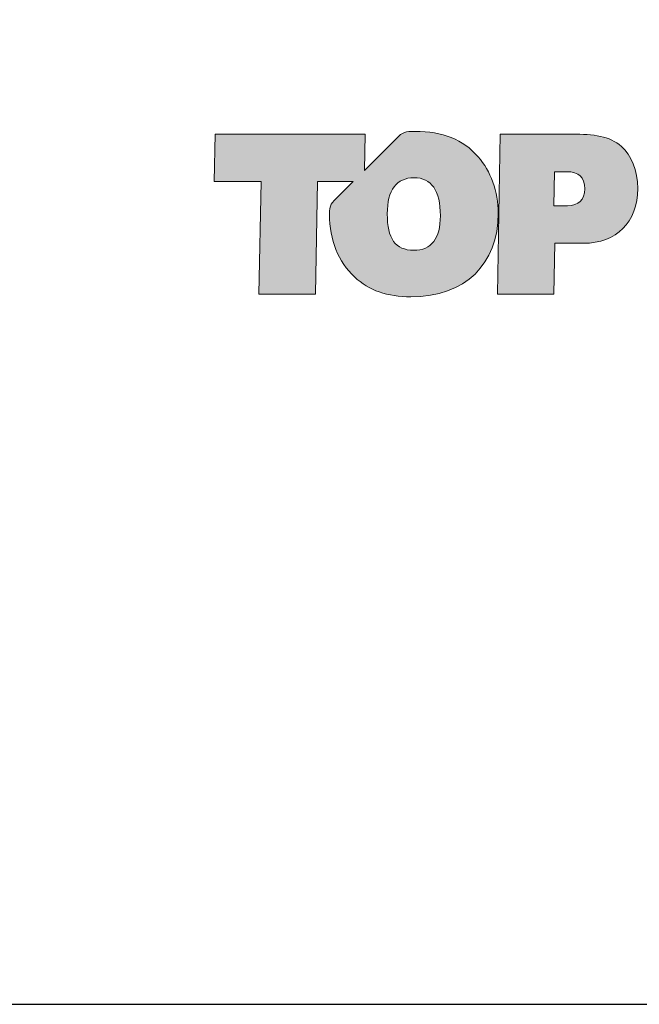
# Model space of a CAD drawing. Units: millimetres. Extents: x -1 to 209, y -1 to 296.
# Drawn here: x 132 to 149, y -1 to 26 of the extents above; entities that cross this region are included whole.
import ezdxf

# ---------------------------------------------------------------- set-up
doc = ezdxf.new("R2010")
doc.units = ezdxf.units.MM
doc.layers.get('Defpoints').update_dxf_attribs({"color": 254, "lineweight": 30})
doc.layers.add('TOPWET_VYKRESOVE_POLE', color=254, linetype='Continuous', lineweight=13)
doc.layers.add('Vrstva 3', color=252, linetype='Continuous')

# ---------------------------------------------------------------- blocks, each defined once
blk = doc.blocks.new('*U23')
at = {"ltscale": 40, "true_color": 0x0e1416}
h = blk.add_hatch(color=168, dxfattribs=at)
h.dxf.hatch_style = 1
edge = h.paths.add_edge_path()
edge.add_spline(control_points=[(1484.233, -506.051), (1483.751, -506.051), (1483.268, -506.051), (1483.268, -506.051), (1483.268, -506.051), (1483.25, -507.13), (1483.231, -508.208)], knot_values=[0.5, 0.5, 0.5, 0.5, 1, 1, 1, 1.5, 1.5, 1.5, 1.5], degree=3, periodic=0)
edge.add_spline(control_points=[(1483.231, -508.208), (1483.212, -509.287), (1483.193, -510.366), (1483.193, -510.366), (1483.193, -510.366), (1483.574, -510.366), (1483.954, -510.366)], knot_values=[1.5, 1.5, 1.5, 1.5, 2, 2, 2, 2.5, 2.5, 2.5, 2.5], degree=3, periodic=0)
edge.add_spline(control_points=[(1483.954, -510.366), (1484.334, -510.366), (1484.715, -510.366), (1484.715, -510.366), (1484.715, -510.366), (1484.721, -510.023), (1484.727, -509.681)], knot_values=[2.5, 2.5, 2.5, 2.5, 3, 3, 3, 3.5, 3.5, 3.5, 3.5], degree=3, periodic=0)
edge.add_spline(control_points=[(1484.727, -509.681), (1484.734, -509.339), (1484.74, -508.997), (1484.74, -508.997), (1484.74, -508.997), (1485.51, -508.997), (1485.51, -508.997)], knot_values=[3.5, 3.5, 3.5, 3.5, 4, 4, 4, 5, 5, 5, 5], degree=3, periodic=0)
edge.add_spline(control_points=[(1485.51, -508.997), (1486.406, -508.997), (1486.976, -508.427), (1486.976, -507.521)], knot_values=[5, 5, 5, 5, 6, 6, 6, 6], degree=3, periodic=0)
edge.add_spline(control_points=[(1486.976, -507.521), (1486.976, -507.027), (1486.807, -506.614), (1486.537, -506.382)], knot_values=[6, 6, 6, 6, 7, 7, 7, 7], degree=3, periodic=0)
edge.add_spline(control_points=[(1486.537, -506.382), (1486.218, -506.101), (1485.792, -506.051), (1485.197, -506.051)], knot_values=[7, 7, 7, 7, 8, 8, 8, 8], degree=3, periodic=0)
edge.add_spline(control_points=[(1485.197, -506.051), (1485.197, -506.051), (1484.715, -506.051), (1484.233, -506.051)], knot_values=[0, 0, 0, 0, 0.5, 0.5, 0.5, 0.5], degree=3, periodic=0)
edge = h.paths.add_edge_path(flags=16)
edge.add_spline(control_points=[(1484.784, -507.064), (1484.829, -507.064), (1484.896, -507.064), (1484.952, -507.064)], knot_values=[4.249985, 4.249985, 4.249985, 4.249985, 4.624977, 4.624977, 4.624977, 4.624977], degree=3, periodic=0)
edge.add_spline(control_points=[(1484.952, -507.064), (1485.008, -507.064), (1485.053, -507.064), (1485.053, -507.064)], knot_values=[4.624977, 4.624977, 4.624977, 4.624977, 5, 5, 5, 5], degree=3, periodic=0)
edge.add_spline(control_points=[(1485.053, -507.064), (1485.391, -507.064), (1485.548, -507.208), (1485.548, -507.527)], knot_values=[0, 0, 0, 0, 1, 1, 1, 1], degree=3, periodic=0)
edge.add_spline(control_points=[(1485.548, -507.527), (1485.548, -507.827), (1485.385, -507.983), (1485.085, -507.983), (1485.085, -507.983), (1485.033, -507.983), (1484.968, -507.983)], knot_values=[1, 1, 1, 1, 2, 2, 2, 2.375023, 2.375023, 2.375023, 2.375023], degree=3, periodic=0)
edge.add_spline(control_points=[(1484.968, -507.983), (1484.903, -507.983), (1484.825, -507.983), (1484.773, -507.983)], knot_values=[2.375023, 2.375023, 2.375023, 2.375023, 2.750015, 2.750015, 2.750015, 2.750015], degree=3, periodic=0)
edge.add_spline(control_points=[(1484.773, -507.983), (1484.76, -507.983), (1484.748, -507.983), (1484.739, -507.983)], knot_values=[2.750015, 2.750015, 2.750015, 2.750015, 2.843763, 2.843763, 2.843763, 2.843763], degree=3, periodic=0)
edge.add_spline(control_points=[(1484.739, -507.983), (1484.73, -507.983), (1484.723, -507.983), (1484.719, -507.983)], knot_values=[2.843763, 2.843763, 2.843763, 2.843763, 2.937511, 2.937511, 2.937511, 2.937511], degree=3, periodic=0)
edge.add_spline(control_points=[(1484.719, -507.983), (1484.718, -507.983), (1484.717, -507.983), (1484.717, -507.983)], knot_values=[2.937511, 2.937511, 2.937511, 2.937511, 2.960948, 2.960948, 2.960948, 2.960948], degree=3, periodic=0)
edge.add_spline(control_points=[(1484.717, -507.983), (1484.716, -507.983), (1484.715, -507.983), (1484.715, -507.983)], knot_values=[2.960948, 2.960948, 2.960948, 2.960948, 2.984385, 2.984385, 2.984385, 2.984385], degree=3, periodic=0)
edge.add_spline(control_points=[(1484.715, -507.983), (1484.715, -507.983), (1484.715, -507.983), (1484.715, -507.983)], knot_values=[2.984385, 2.984385, 2.984385, 2.984385, 2.990245, 2.990245, 2.990245, 2.990245], degree=3, periodic=0)
edge.add_spline(control_points=[(1484.715, -507.983), (1484.715, -507.983), (1484.715, -507.983), (1484.715, -507.983)], knot_values=[2.990245, 2.990245, 2.990245, 2.990245, 2.996104, 2.996104, 2.996104, 2.996104], degree=3, periodic=0)
edge.add_spline(control_points=[(1484.716, -507.944), (1484.716, -507.906), (1484.718, -507.844), (1484.719, -507.77)], knot_values=[3.125008, 3.125008, 3.125008, 3.125008, 3.312504, 3.312504, 3.312504, 3.312504], degree=3, periodic=0)
edge.add_spline(control_points=[(1484.719, -507.77), (1484.721, -507.696), (1484.723, -507.61), (1484.724, -507.524)], knot_values=[3.312504, 3.312504, 3.312504, 3.312504, 3.5, 3.5, 3.5, 3.5], degree=3, periodic=0)
edge.add_spline(control_points=[(1484.724, -507.524), (1484.726, -507.438), (1484.728, -507.351), (1484.729, -507.277)], knot_values=[3.5, 3.5, 3.5, 3.5, 3.687496, 3.687496, 3.687496, 3.687496], degree=3, periodic=0)
edge.add_spline(control_points=[(1484.729, -507.277), (1484.731, -507.203), (1484.732, -507.141), (1484.733, -507.104)], knot_values=[3.687496, 3.687496, 3.687496, 3.687496, 3.874992, 3.874992, 3.874992, 3.874992], degree=3, periodic=0)
edge.add_spline(control_points=[(1484.733, -507.104), (1484.733, -507.094), (1484.733, -507.086), (1484.733, -507.08)], knot_values=[3.874992, 3.874992, 3.874992, 3.874992, 3.921867, 3.921867, 3.921867, 3.921867], degree=3, periodic=0)
edge.add_spline(control_points=[(1484.733, -507.08), (1484.734, -507.074), (1484.734, -507.069), (1484.734, -507.067)], knot_values=[3.921867, 3.921867, 3.921867, 3.921867, 3.968741, 3.968741, 3.968741, 3.968741], degree=3, periodic=0)
edge.add_spline(control_points=[(1484.734, -507.067), (1484.734, -507.066), (1484.734, -507.066), (1484.734, -507.065)], knot_values=[3.968741, 3.968741, 3.968741, 3.968741, 3.980459, 3.980459, 3.980459, 3.980459], degree=3, periodic=0)
edge.add_spline(control_points=[(1484.734, -507.065), (1484.734, -507.065), (1484.734, -507.064), (1484.734, -507.064)], knot_values=[3.980459, 3.980459, 3.980459, 3.980459, 3.992178, 3.992178, 3.992178, 3.992178], degree=3, periodic=0)
edge.add_spline(control_points=[(1484.734, -507.064), (1484.734, -507.064), (1484.734, -507.064), (1484.734, -507.064)], knot_values=[3.992178, 3.992178, 3.992178, 3.992178, 3.995107, 3.995107, 3.995107, 3.995107], degree=3, periodic=0)
edge.add_spline(control_points=[(1484.734, -507.064), (1484.734, -507.064), (1484.734, -507.064), (1484.734, -507.064)], knot_values=[3.995107, 3.995107, 3.995107, 3.995107, 3.998037, 3.998037, 3.998037, 3.998037], degree=3, periodic=0)
edge.add_spline(control_points=[(1484.734, -507.064), (1484.734, -507.064), (1484.734, -507.064), (1484.734, -507.064)], knot_values=[3.998037, 3.998037, 3.998037, 3.998037, 3.998769, 3.998769, 3.998769, 3.998769], degree=3, periodic=0)
edge = h.paths.add_edge_path()
edge.add_spline(control_points=[(1480.972, -505.976), (1480.696, -505.976), (1480.648, -505.986), (1480.458, -506.175)], knot_values=[16, 16, 16, 16, 17, 17, 17, 17], degree=3, periodic=0)
edge.add_spline(control_points=[(1480.458, -506.175), (1480.458, -506.175), (1479.603, -507.028), (1479.603, -507.028), (1479.603, -507.028), (1479.608, -506.784), (1479.613, -506.54)], knot_values=[14.5, 14.5, 14.5, 14.5, 15.5, 15.5, 15.5, 16, 16, 16, 16], degree=3, periodic=0)
edge.add_spline(control_points=[(1479.613, -506.54), (1479.618, -506.295), (1479.623, -506.051), (1479.623, -506.051), (1479.623, -506.051), (1478.611, -506.051), (1477.6, -506.051)], knot_values=[13.5, 13.5, 13.5, 13.5, 14, 14, 14, 14.5, 14.5, 14.5, 14.5], degree=3, periodic=0)
edge.add_spline(control_points=[(1477.6, -506.051), (1476.588, -506.051), (1475.577, -506.051), (1475.577, -506.051), (1475.577, -506.051), (1475.571, -506.37), (1475.564, -506.689)], knot_values=[12.5, 12.5, 12.5, 12.5, 13, 13, 13, 13.5, 13.5, 13.5, 13.5], degree=3, periodic=0)
edge.add_spline(control_points=[(1475.564, -506.689), (1475.558, -507.008), (1475.552, -507.327), (1475.552, -507.327), (1475.552, -507.327), (1475.868, -507.327), (1476.184, -507.327)], knot_values=[11.5, 11.5, 11.5, 11.5, 12, 12, 12, 12.5, 12.5, 12.5, 12.5], degree=3, periodic=0)
edge.add_spline(control_points=[(1476.184, -507.327), (1476.501, -507.327), (1476.817, -507.327), (1476.817, -507.327), (1476.817, -507.327), (1476.803, -508.087), (1476.789, -508.846)], knot_values=[10.5, 10.5, 10.5, 10.5, 11, 11, 11, 11.5, 11.5, 11.5, 11.5], degree=3, periodic=0)
edge.add_spline(control_points=[(1476.789, -508.846), (1476.775, -509.606), (1476.761, -510.366), (1476.761, -510.366), (1476.761, -510.366), (1477.141, -510.366), (1477.522, -510.366)], knot_values=[9.5, 9.5, 9.5, 9.5, 10, 10, 10, 10.5, 10.5, 10.5, 10.5], degree=3, periodic=0)
edge.add_spline(control_points=[(1477.522, -510.366), (1477.902, -510.366), (1478.282, -510.366), (1478.282, -510.366), (1478.282, -510.366), (1478.296, -509.606), (1478.311, -508.846)], knot_values=[8.5, 8.5, 8.5, 8.5, 9, 9, 9, 9.5, 9.5, 9.5, 9.5], degree=3, periodic=0)
edge.add_spline(control_points=[(1478.311, -508.846), (1478.325, -508.087), (1478.339, -507.327), (1478.339, -507.327), (1478.339, -507.327), (1478.58, -507.327), (1478.822, -507.327)], knot_values=[7.5, 7.5, 7.5, 7.5, 8, 8, 8, 8.5, 8.5, 8.5, 8.5], degree=3, periodic=0)
edge.add_spline(control_points=[(1478.822, -507.327), (1479.063, -507.327), (1479.305, -507.327), (1479.305, -507.327), (1479.305, -507.327), (1479.205, -507.427), (1479.105, -507.526)], knot_values=[6.5, 6.5, 6.5, 6.5, 7, 7, 7, 7.5, 7.5, 7.5, 7.5], degree=3, periodic=0)
edge.add_spline(control_points=[(1479.105, -507.526), (1479.004, -507.626), (1478.904, -507.726), (1478.904, -507.726), (1478.712, -507.919), (1478.661, -507.945), (1478.661, -508.221)], knot_values=[5, 5, 5, 5, 5.5, 5.5, 5.5, 6.5, 6.5, 6.5, 6.5], degree=3, periodic=0)
edge.add_spline(control_points=[(1478.661, -508.221), (1478.661, -508.902), (1478.906, -509.497), (1479.338, -509.903)], knot_values=[4, 4, 4, 4, 5, 5, 5, 5], degree=3, periodic=0)
edge.add_spline(control_points=[(1479.338, -509.903), (1479.726, -510.272), (1480.227, -510.442), (1480.86, -510.442)], knot_values=[3, 3, 3, 3, 4, 4, 4, 4], degree=3, periodic=0)
edge.add_spline(control_points=[(1480.86, -510.442), (1482.331, -510.442), (1483.214, -509.553), (1483.214, -508.19)], knot_values=[2, 2, 2, 2, 3, 3, 3, 3], degree=3, periodic=0)
edge.add_spline(control_points=[(1483.214, -508.19), (1483.214, -507.596), (1483.008, -507.045), (1482.676, -506.664)], knot_values=[1, 1, 1, 1, 2, 2, 2, 2], degree=3, periodic=0)
edge.add_spline(control_points=[(1482.676, -506.664), (1482.257, -506.189), (1481.718, -505.976), (1480.972, -505.976)], knot_values=[0, 0, 0, 0, 1, 1, 1, 1], degree=3, periodic=0)
edge = h.paths.add_edge_path(flags=16)
edge.add_spline(control_points=[(1480.947, -507.227), (1481.411, -507.227), (1481.655, -507.571), (1481.655, -508.252)], knot_values=[0, 0, 0, 0, 1, 1, 1, 1], degree=3, periodic=0)
edge.add_spline(control_points=[(1481.655, -508.252), (1481.655, -508.871), (1481.411, -509.184), (1480.935, -509.184)], knot_values=[3, 3, 3, 3, 4, 4, 4, 4], degree=3, periodic=0)
edge.add_spline(control_points=[(1480.935, -509.184), (1480.434, -509.184), (1480.221, -508.871), (1480.221, -508.202)], knot_values=[2, 2, 2, 2, 3, 3, 3, 3], degree=3, periodic=0)
edge.add_spline(control_points=[(1480.221, -508.202), (1480.221, -507.558), (1480.471, -507.227), (1480.947, -507.227)], knot_values=[1, 1, 1, 1, 2, 2, 2, 2], degree=3, periodic=0)
h = blk.add_hatch(color=168, dxfattribs=at)
h.dxf.hatch_style = 1
edge = h.paths.add_edge_path()
edge.add_spline(control_points=[(1485.197, -506.051), (1485.197, -506.051), (1484.715, -506.051), (1484.233, -506.051)], knot_values=[0, 0, 0, 0, 0.5, 0.5, 0.5, 0.5], degree=3, periodic=0)
edge.add_spline(control_points=[(1484.233, -506.051), (1483.751, -506.051), (1483.268, -506.051), (1483.268, -506.051), (1483.268, -506.051), (1483.25, -507.13), (1483.231, -508.208)], knot_values=[0.5, 0.5, 0.5, 0.5, 1, 1, 1, 1.5, 1.5, 1.5, 1.5], degree=3, periodic=0)
edge.add_spline(control_points=[(1483.231, -508.208), (1483.212, -509.287), (1483.193, -510.366), (1483.193, -510.366), (1483.193, -510.366), (1483.574, -510.366), (1483.954, -510.366)], knot_values=[1.5, 1.5, 1.5, 1.5, 2, 2, 2, 2.5, 2.5, 2.5, 2.5], degree=3, periodic=0)
edge.add_spline(control_points=[(1483.954, -510.366), (1484.334, -510.366), (1484.715, -510.366), (1484.715, -510.366), (1484.715, -510.366), (1484.721, -510.023), (1484.727, -509.681)], knot_values=[2.5, 2.5, 2.5, 2.5, 3, 3, 3, 3.5, 3.5, 3.5, 3.5], degree=3, periodic=0)
edge.add_spline(control_points=[(1484.727, -509.681), (1484.734, -509.339), (1484.74, -508.997), (1484.74, -508.997), (1484.74, -508.997), (1485.51, -508.997), (1485.51, -508.997)], knot_values=[3.5, 3.5, 3.5, 3.5, 4, 4, 4, 5, 5, 5, 5], degree=3, periodic=0)
edge.add_spline(control_points=[(1485.51, -508.997), (1486.406, -508.997), (1486.976, -508.427), (1486.976, -507.521)], knot_values=[5, 5, 5, 5, 6, 6, 6, 6], degree=3, periodic=0)
edge.add_spline(control_points=[(1486.976, -507.521), (1486.976, -507.027), (1486.807, -506.614), (1486.537, -506.382)], knot_values=[6, 6, 6, 6, 7, 7, 7, 7], degree=3, periodic=0)
edge.add_spline(control_points=[(1486.537, -506.382), (1486.218, -506.101), (1485.792, -506.051), (1485.197, -506.051)], knot_values=[7, 7, 7, 7, 8, 8, 8, 8], degree=3, periodic=0)
edge = h.paths.add_edge_path(flags=16)
edge.add_spline(control_points=[(1484.737, -507.064), (1484.741, -507.064), (1484.747, -507.064), (1484.755, -507.064)], knot_values=[4.062489, 4.062489, 4.062489, 4.062489, 4.156237, 4.156237, 4.156237, 4.156237], degree=3, periodic=0)
edge.add_spline(control_points=[(1484.755, -507.064), (1484.763, -507.064), (1484.772, -507.064), (1484.784, -507.064)], knot_values=[4.156237, 4.156237, 4.156237, 4.156237, 4.249985, 4.249985, 4.249985, 4.249985], degree=3, periodic=0)
edge.add_spline(control_points=[(1484.784, -507.064), (1484.829, -507.064), (1484.896, -507.064), (1484.952, -507.064)], knot_values=[4.249985, 4.249985, 4.249985, 4.249985, 4.624977, 4.624977, 4.624977, 4.624977], degree=3, periodic=0)
edge.add_spline(control_points=[(1484.952, -507.064), (1485.008, -507.064), (1485.053, -507.064), (1485.053, -507.064)], knot_values=[4.624977, 4.624977, 4.624977, 4.624977, 5, 5, 5, 5], degree=3, periodic=0)
edge.add_spline(control_points=[(1485.053, -507.064), (1485.391, -507.064), (1485.548, -507.208), (1485.548, -507.527)], knot_values=[0, 0, 0, 0, 1, 1, 1, 1], degree=3, periodic=0)
edge.add_spline(control_points=[(1485.548, -507.527), (1485.548, -507.827), (1485.385, -507.983), (1485.085, -507.983), (1485.085, -507.983), (1485.033, -507.983), (1484.968, -507.983)], knot_values=[1, 1, 1, 1, 2, 2, 2, 2.375023, 2.375023, 2.375023, 2.375023], degree=3, periodic=0)
edge.add_spline(control_points=[(1484.968, -507.983), (1484.903, -507.983), (1484.825, -507.983), (1484.773, -507.983)], knot_values=[2.375023, 2.375023, 2.375023, 2.375023, 2.750015, 2.750015, 2.750015, 2.750015], degree=3, periodic=0)
edge.add_spline(control_points=[(1484.773, -507.983), (1484.76, -507.983), (1484.748, -507.983), (1484.739, -507.983)], knot_values=[2.750015, 2.750015, 2.750015, 2.750015, 2.843763, 2.843763, 2.843763, 2.843763], degree=3, periodic=0)
edge.add_spline(control_points=[(1484.739, -507.983), (1484.73, -507.983), (1484.723, -507.983), (1484.719, -507.983)], knot_values=[2.843763, 2.843763, 2.843763, 2.843763, 2.937511, 2.937511, 2.937511, 2.937511], degree=3, periodic=0)
edge.add_spline(control_points=[(1484.719, -507.983), (1484.718, -507.983), (1484.717, -507.983), (1484.717, -507.983)], knot_values=[2.937511, 2.937511, 2.937511, 2.937511, 2.960948, 2.960948, 2.960948, 2.960948], degree=3, periodic=0)
edge.add_spline(control_points=[(1484.717, -507.983), (1484.716, -507.983), (1484.715, -507.983), (1484.715, -507.983)], knot_values=[2.960948, 2.960948, 2.960948, 2.960948, 2.984385, 2.984385, 2.984385, 2.984385], degree=3, periodic=0)
edge.add_spline(control_points=[(1484.715, -507.983), (1484.715, -507.983), (1484.715, -507.983), (1484.715, -507.983)], knot_values=[2.984385, 2.984385, 2.984385, 2.984385, 2.990245, 2.990245, 2.990245, 2.990245], degree=3, periodic=0)
edge.add_spline(control_points=[(1484.715, -507.983), (1484.715, -507.983), (1484.715, -507.983), (1484.715, -507.983)], knot_values=[2.990245, 2.990245, 2.990245, 2.990245, 2.996104, 2.996104, 2.996104, 2.996104], degree=3, periodic=0)
edge.add_spline(control_points=[(1484.715, -507.981), (1484.715, -507.978), (1484.715, -507.974), (1484.715, -507.967)], knot_values=[3.031259, 3.031259, 3.031259, 3.031259, 3.078133, 3.078133, 3.078133, 3.078133], degree=3, periodic=0)
edge.add_spline(control_points=[(1484.715, -507.967), (1484.715, -507.961), (1484.716, -507.953), (1484.716, -507.944)], knot_values=[3.078133, 3.078133, 3.078133, 3.078133, 3.125008, 3.125008, 3.125008, 3.125008], degree=3, periodic=0)
edge.add_spline(control_points=[(1484.716, -507.944), (1484.716, -507.906), (1484.718, -507.844), (1484.719, -507.77)], knot_values=[3.125008, 3.125008, 3.125008, 3.125008, 3.312504, 3.312504, 3.312504, 3.312504], degree=3, periodic=0)
edge.add_spline(control_points=[(1484.719, -507.77), (1484.721, -507.696), (1484.723, -507.61), (1484.724, -507.524)], knot_values=[3.312504, 3.312504, 3.312504, 3.312504, 3.5, 3.5, 3.5, 3.5], degree=3, periodic=0)
edge.add_spline(control_points=[(1484.724, -507.524), (1484.726, -507.438), (1484.728, -507.351), (1484.729, -507.277)], knot_values=[3.5, 3.5, 3.5, 3.5, 3.687496, 3.687496, 3.687496, 3.687496], degree=3, periodic=0)
edge.add_spline(control_points=[(1484.729, -507.277), (1484.731, -507.203), (1484.732, -507.141), (1484.733, -507.104)], knot_values=[3.687496, 3.687496, 3.687496, 3.687496, 3.874992, 3.874992, 3.874992, 3.874992], degree=3, periodic=0)
edge.add_spline(control_points=[(1484.733, -507.104), (1484.733, -507.094), (1484.733, -507.086), (1484.733, -507.08)], knot_values=[3.874992, 3.874992, 3.874992, 3.874992, 3.921867, 3.921867, 3.921867, 3.921867], degree=3, periodic=0)
edge.add_spline(control_points=[(1484.733, -507.08), (1484.734, -507.074), (1484.734, -507.069), (1484.734, -507.067)], knot_values=[3.921867, 3.921867, 3.921867, 3.921867, 3.968741, 3.968741, 3.968741, 3.968741], degree=3, periodic=0)
edge.add_spline(control_points=[(1484.734, -507.067), (1484.734, -507.066), (1484.734, -507.066), (1484.734, -507.065)], knot_values=[3.968741, 3.968741, 3.968741, 3.968741, 3.980459, 3.980459, 3.980459, 3.980459], degree=3, periodic=0)
edge.add_spline(control_points=[(1484.734, -507.065), (1484.734, -507.065), (1484.734, -507.064), (1484.734, -507.064)], knot_values=[3.980459, 3.980459, 3.980459, 3.980459, 3.992178, 3.992178, 3.992178, 3.992178], degree=3, periodic=0)
edge.add_spline(control_points=[(1484.734, -507.064), (1484.734, -507.064), (1484.734, -507.064), (1484.734, -507.064)], knot_values=[3.992178, 3.992178, 3.992178, 3.992178, 3.995107, 3.995107, 3.995107, 3.995107], degree=3, periodic=0)
edge.add_spline(control_points=[(1484.734, -507.064), (1484.734, -507.064), (1484.734, -507.064), (1484.734, -507.064)], knot_values=[3.995107, 3.995107, 3.995107, 3.995107, 3.998037, 3.998037, 3.998037, 3.998037], degree=3, periodic=0)
edge = h.paths.add_edge_path()
edge.add_spline(control_points=[(1482.676, -506.664), (1482.257, -506.189), (1481.718, -505.976), (1480.972, -505.976)], knot_values=[0, 0, 0, 0, 1, 1, 1, 1], degree=3, periodic=0)
edge.add_spline(control_points=[(1480.972, -505.976), (1480.696, -505.976), (1480.648, -505.986), (1480.458, -506.175)], knot_values=[16, 16, 16, 16, 17, 17, 17, 17], degree=3, periodic=0)
edge.add_spline(control_points=[(1480.458, -506.175), (1480.458, -506.175), (1479.603, -507.028), (1479.603, -507.028), (1479.603, -507.028), (1479.608, -506.784), (1479.613, -506.54)], knot_values=[14.5, 14.5, 14.5, 14.5, 15.5, 15.5, 15.5, 16, 16, 16, 16], degree=3, periodic=0)
edge.add_spline(control_points=[(1479.613, -506.54), (1479.618, -506.295), (1479.623, -506.051), (1479.623, -506.051), (1479.623, -506.051), (1478.611, -506.051), (1477.6, -506.051)], knot_values=[13.5, 13.5, 13.5, 13.5, 14, 14, 14, 14.5, 14.5, 14.5, 14.5], degree=3, periodic=0)
edge.add_spline(control_points=[(1477.6, -506.051), (1476.588, -506.051), (1475.577, -506.051), (1475.577, -506.051), (1475.577, -506.051), (1475.571, -506.37), (1475.564, -506.689)], knot_values=[12.5, 12.5, 12.5, 12.5, 13, 13, 13, 13.5, 13.5, 13.5, 13.5], degree=3, periodic=0)
edge.add_spline(control_points=[(1475.564, -506.689), (1475.558, -507.008), (1475.552, -507.327), (1475.552, -507.327), (1475.552, -507.327), (1475.868, -507.327), (1476.184, -507.327)], knot_values=[11.5, 11.5, 11.5, 11.5, 12, 12, 12, 12.5, 12.5, 12.5, 12.5], degree=3, periodic=0)
edge.add_spline(control_points=[(1476.184, -507.327), (1476.501, -507.327), (1476.817, -507.327), (1476.817, -507.327), (1476.817, -507.327), (1476.803, -508.087), (1476.789, -508.846)], knot_values=[10.5, 10.5, 10.5, 10.5, 11, 11, 11, 11.5, 11.5, 11.5, 11.5], degree=3, periodic=0)
edge.add_spline(control_points=[(1476.789, -508.846), (1476.775, -509.606), (1476.761, -510.366), (1476.761, -510.366), (1476.761, -510.366), (1477.141, -510.366), (1477.522, -510.366)], knot_values=[9.5, 9.5, 9.5, 9.5, 10, 10, 10, 10.5, 10.5, 10.5, 10.5], degree=3, periodic=0)
edge.add_spline(control_points=[(1477.522, -510.366), (1477.902, -510.366), (1478.282, -510.366), (1478.282, -510.366), (1478.282, -510.366), (1478.296, -509.606), (1478.311, -508.846)], knot_values=[8.5, 8.5, 8.5, 8.5, 9, 9, 9, 9.5, 9.5, 9.5, 9.5], degree=3, periodic=0)
edge.add_spline(control_points=[(1478.311, -508.846), (1478.325, -508.087), (1478.339, -507.327), (1478.339, -507.327), (1478.339, -507.327), (1478.58, -507.327), (1478.822, -507.327)], knot_values=[7.5, 7.5, 7.5, 7.5, 8, 8, 8, 8.5, 8.5, 8.5, 8.5], degree=3, periodic=0)
edge.add_spline(control_points=[(1478.822, -507.327), (1479.063, -507.327), (1479.305, -507.327), (1479.305, -507.327), (1479.305, -507.327), (1479.205, -507.427), (1479.105, -507.526)], knot_values=[6.5, 6.5, 6.5, 6.5, 7, 7, 7, 7.5, 7.5, 7.5, 7.5], degree=3, periodic=0)
edge.add_spline(control_points=[(1479.105, -507.526), (1479.004, -507.626), (1478.904, -507.726), (1478.904, -507.726), (1478.712, -507.919), (1478.661, -507.945), (1478.661, -508.221)], knot_values=[5, 5, 5, 5, 5.5, 5.5, 5.5, 6.5, 6.5, 6.5, 6.5], degree=3, periodic=0)
edge.add_spline(control_points=[(1478.661, -508.221), (1478.661, -508.902), (1478.906, -509.497), (1479.338, -509.903)], knot_values=[4, 4, 4, 4, 5, 5, 5, 5], degree=3, periodic=0)
edge.add_spline(control_points=[(1479.338, -509.903), (1479.726, -510.272), (1480.227, -510.442), (1480.86, -510.442)], knot_values=[3, 3, 3, 3, 4, 4, 4, 4], degree=3, periodic=0)
edge.add_spline(control_points=[(1480.86, -510.442), (1482.331, -510.442), (1483.214, -509.553), (1483.214, -508.19)], knot_values=[2, 2, 2, 2, 3, 3, 3, 3], degree=3, periodic=0)
edge.add_spline(control_points=[(1483.214, -508.19), (1483.214, -507.596), (1483.008, -507.045), (1482.676, -506.664)], knot_values=[1, 1, 1, 1, 2, 2, 2, 2], degree=3, periodic=0)
edge = h.paths.add_edge_path(flags=16)
edge.add_spline(control_points=[(1480.947, -507.227), (1481.411, -507.227), (1481.655, -507.571), (1481.655, -508.252)], knot_values=[0, 0, 0, 0, 1, 1, 1, 1], degree=3, periodic=0)
edge.add_spline(control_points=[(1481.655, -508.252), (1481.655, -508.871), (1481.411, -509.184), (1480.935, -509.184)], knot_values=[3, 3, 3, 3, 4, 4, 4, 4], degree=3, periodic=0)
edge.add_spline(control_points=[(1480.935, -509.184), (1480.434, -509.184), (1480.221, -508.871), (1480.221, -508.202)], knot_values=[2, 2, 2, 2, 3, 3, 3, 3], degree=3, periodic=0)
edge.add_spline(control_points=[(1480.221, -508.202), (1480.221, -507.558), (1480.471, -507.227), (1480.947, -507.227)], knot_values=[1, 1, 1, 1, 2, 2, 2, 2], degree=3, periodic=0)
at = {"layer": 'Vrstva 3', "color": 168, "lineweight": 0, "true_color": 0x0e1416}
for points, knots in [([(1480.972, -505.976), (1481.718, -505.976), (1482.257, -506.189), (1482.676, -506.664), (1483.008, -507.045), (1483.214, -507.596), (1483.214, -508.19), (1483.214, -509.553), (1482.331, -510.442), (1480.86, -510.442), (1480.227, -510.442), (1479.726, -510.272), (1479.338, -509.903), (1478.906, -509.497), (1478.661, -508.902), (1478.661, -508.221), (1478.661, -507.945), (1478.712, -507.919), (1478.904, -507.726), (1478.904, -507.726), (1479.305, -507.327), (1479.305, -507.327), (1479.305, -507.327), (1478.339, -507.327), (1478.339, -507.327), (1478.339, -507.327), (1478.282, -510.366), (1478.282, -510.366), (1478.282, -510.366), (1476.761, -510.366), (1476.761, -510.366), (1476.761, -510.366), (1476.817, -507.327), (1476.817, -507.327), (1476.817, -507.327), (1475.552, -507.327), (1475.552, -507.327), (1475.552, -507.327), (1475.577, -506.051), (1475.577, -506.051), (1475.577, -506.051), (1479.623, -506.051), (1479.623, -506.051), (1479.623, -506.051), (1479.603, -507.028), (1479.603, -507.028), (1479.603, -507.028), (1480.458, -506.175), (1480.458, -506.175), (1480.648, -505.986), (1480.696, -505.976), (1480.972, -505.976)], [0, 0, 0, 0, 1, 1, 1, 2, 2, 2, 3, 3, 3, 4, 4, 4, 5, 5, 5, 6, 6, 6, 7, 7, 7, 8, 8, 8, 9, 9, 9, 10, 10, 10, 11, 11, 11, 12, 12, 12, 13, 13, 13, 14, 14, 14, 15, 15, 15, 16, 16, 16, 17, 17, 17, 17]), ([(1480.972, -505.976), (1481.718, -505.976), (1482.257, -506.189), (1482.676, -506.664), (1483.008, -507.045), (1483.214, -507.596), (1483.214, -508.19), (1483.214, -509.553), (1482.331, -510.442), (1480.86, -510.442), (1480.227, -510.442), (1479.726, -510.272), (1479.338, -509.903), (1478.906, -509.497), (1478.661, -508.902), (1478.661, -508.221), (1478.661, -507.945), (1478.712, -507.919), (1478.904, -507.726), (1478.904, -507.726), (1479.305, -507.327), (1479.305, -507.327), (1479.305, -507.327), (1478.339, -507.327), (1478.339, -507.327), (1478.339, -507.327), (1478.282, -510.366), (1478.282, -510.366), (1478.282, -510.366), (1476.761, -510.366), (1476.761, -510.366), (1476.761, -510.366), (1476.817, -507.327), (1476.817, -507.327), (1476.817, -507.327), (1475.552, -507.327), (1475.552, -507.327), (1475.552, -507.327), (1475.577, -506.051), (1475.577, -506.051), (1475.577, -506.051), (1479.623, -506.051), (1479.623, -506.051), (1479.623, -506.051), (1479.603, -507.028), (1479.603, -507.028), (1479.603, -507.028), (1480.458, -506.175), (1480.458, -506.175), (1480.648, -505.986), (1480.696, -505.976), (1480.972, -505.976)], [0, 0, 0, 0, 1, 1, 1, 2, 2, 2, 3, 3, 3, 4, 4, 4, 5, 5, 5, 6, 6, 6, 7, 7, 7, 8, 8, 8, 9, 9, 9, 10, 10, 10, 11, 11, 11, 12, 12, 12, 13, 13, 13, 14, 14, 14, 15, 15, 15, 16, 16, 16, 17, 17, 17, 17]), ([(1485.197, -506.051), (1485.197, -506.051), (1483.268, -506.051), (1483.268, -506.051), (1483.268, -506.051), (1483.193, -510.366), (1483.193, -510.366), (1483.193, -510.366), (1484.715, -510.366), (1484.715, -510.366), (1484.715, -510.366), (1484.74, -508.997), (1484.74, -508.997), (1484.74, -508.997), (1485.51, -508.997), (1485.51, -508.997), (1486.406, -508.997), (1486.976, -508.427), (1486.976, -507.521), (1486.976, -507.027), (1486.807, -506.614), (1486.537, -506.382), (1486.218, -506.101), (1485.792, -506.051), (1485.197, -506.051)], [0, 0, 0, 0, 1, 1, 1, 2, 2, 2, 3, 3, 3, 4, 4, 4, 5, 5, 5, 6, 6, 6, 7, 7, 7, 8, 8, 8, 8]), ([(1485.197, -506.051), (1485.197, -506.051), (1483.268, -506.051), (1483.268, -506.051), (1483.268, -506.051), (1483.193, -510.366), (1483.193, -510.366), (1483.193, -510.366), (1484.715, -510.366), (1484.715, -510.366), (1484.715, -510.366), (1484.74, -508.997), (1484.74, -508.997), (1484.74, -508.997), (1485.51, -508.997), (1485.51, -508.997), (1486.406, -508.997), (1486.976, -508.427), (1486.976, -507.521), (1486.976, -507.027), (1486.807, -506.614), (1486.537, -506.382), (1486.218, -506.101), (1485.792, -506.051), (1485.197, -506.051)], [0, 0, 0, 0, 1, 1, 1, 2, 2, 2, 3, 3, 3, 4, 4, 4, 5, 5, 5, 6, 6, 6, 7, 7, 7, 8, 8, 8, 8]), ([(1485.053, -507.064), (1485.391, -507.064), (1485.548, -507.208), (1485.548, -507.527), (1485.548, -507.827), (1485.385, -507.983), (1485.085, -507.983), (1485.085, -507.983), (1484.715, -507.983), (1484.715, -507.983), (1484.715, -507.983), (1484.734, -507.064), (1484.734, -507.064), (1484.734, -507.064), (1485.053, -507.064), (1485.053, -507.064)], [0, 0, 0, 0, 1, 1, 1, 2, 2, 2, 3, 3, 3, 4, 4, 4, 5, 5, 5, 5]), ([(1485.053, -507.064), (1485.391, -507.064), (1485.548, -507.208), (1485.548, -507.527), (1485.548, -507.827), (1485.385, -507.983), (1485.085, -507.983), (1485.085, -507.983), (1484.715, -507.983), (1484.715, -507.983), (1484.715, -507.983), (1484.734, -507.064), (1484.734, -507.064), (1484.734, -507.064), (1485.053, -507.064), (1485.053, -507.064)], [0, 0, 0, 0, 1, 1, 1, 2, 2, 2, 3, 3, 3, 4, 4, 4, 5, 5, 5, 5]), ([(1481.655, -508.252), (1481.655, -507.571), (1481.411, -507.227), (1480.947, -507.227), (1480.471, -507.227), (1480.221, -507.558), (1480.221, -508.202), (1480.221, -508.871), (1480.434, -509.184), (1480.935, -509.184), (1481.411, -509.184), (1481.655, -508.871), (1481.655, -508.252)], [0, 0, 0, 0, 1, 1, 1, 2, 2, 2, 3, 3, 3, 4, 4, 4, 4]), ([(1481.655, -508.252), (1481.655, -507.571), (1481.411, -507.227), (1480.947, -507.227), (1480.471, -507.227), (1480.221, -507.558), (1480.221, -508.202), (1480.221, -508.871), (1480.434, -509.184), (1480.935, -509.184), (1481.411, -509.184), (1481.655, -508.871), (1481.655, -508.252)], [0, 0, 0, 0, 1, 1, 1, 2, 2, 2, 3, 3, 3, 4, 4, 4, 4])]:
    blk.add_open_spline(points, degree=3, knots=knots, dxfattribs=at)
blk = doc.blocks.new('*E40', base_point=(-913.77, 16520.029))
at = {"layer": 'Vrstva 3', "xscale": 3, "yscale": 3, "zscale": 3}
blk.add_blockref('*U23', (-4926.781, 18084.644), dxfattribs=at)

msp = doc.modelspace()

# ---------------------------------------------------------------- linework, layer by layer
at = {"layer": 'Defpoints', "ltscale": 40}
msp.add_lwpolyline([(-0.79, -0.79), (209.21, -0.79), (209.21, 296.21), (-0.79, 296.21)], close=True, dxfattribs=at)

# ---------------------------------------------------------------- block references
at = {"layer": 'TOPWET_VYKRESOVE_POLE', "ltscale": 0.5, "xscale": 0.3333333333333333, "yscale": 0.3333333333333333, "zscale": 0.3333333333333333}
msp.add_blockref('*E40', (-0.79, 7.21, 27.855), dxfattribs=at)

doc.saveas('drawing.dxf')
